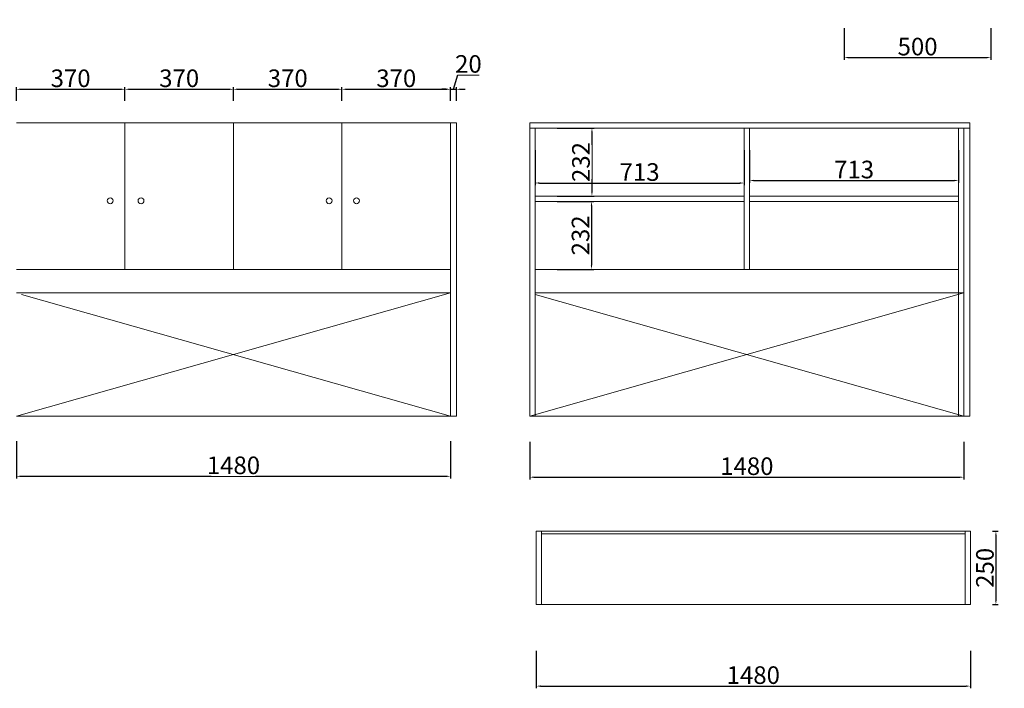
# Model space of a CAD drawing. Units: millimetres. Extents: x -1111546 to 0, y -46833 to -39655.
# Drawn here: x -1101500 to -1098144, y -46833 to -44554 of the extents above; entities that cross this region are included whole.
import ezdxf

# ---------------------------------------------------------------- set-up
doc = ezdxf.new("R2010")
doc.units = ezdxf.units.MM
doc.header["$LTSCALE"] = 200
doc.header["$PDMODE"] = 35
doc.header["$PDSIZE"] = 10
doc.layers.get('Defpoints').update_dxf_attribs({"lineweight": 5})
doc.layers.add('YQ_DIM', color=3, linetype='Continuous', lineweight=5)
doc.styles.add('YQ_DIM', font='txt', dxfattribs={"width": 0.75})
doc.dimstyles.new('yq15', dxfattribs={"dimscale": 15, "dimtxt": 4, "dimasz": 1, "dimexe": 0.5, "dimexo": 5, "dimgap": 0.5, "dimtad": 1, "dimdec": 0, "dimdsep": 46, "dimtxsty": 'YQ_DIM', "dimcen": 0, "dimclrd": 256, "dimclre": 256, "dimclrt": 7, "dimadec": 1, "dimazin": 2, "dimtfac": 1, "dimtdec": 0, "dimtmove": 1, "dimatfit": 3, "dimfxl": 1, "dimtfill": 1, "dimtolj": 1, "dimtzin": 0, "dimarcsym": 0})

# ---------------------------------------------------------------- blocks, each defined once
blk = doc.blocks.new('*D176')
at = {"layer": 'Defpoints', "color": 0, "transparency": 16777216}
for p in [(-1098689.7, -44508.3), (-1098189.7, -44508.3), (-1098189.7, -44683.3)]:
    blk.add_point(p, dxfattribs=at)
at = {"layer": 'YQ_DIM', "lineweight": -2, "transparency": 16777216}
for p, q in [((-1098689.7, -44583.3), (-1098689.7, -44690.8)), ((-1098189.7, -44583.3), (-1098189.7, -44690.8)), ((-1098674.7, -44683.3), (-1098204.7, -44683.3))]:
    blk.add_line(p, q, dxfattribs=at)
at = {"layer": 'YQ_DIM', "transparency": 16777216}
for points in [[(-1098674.7, -44680.8), (-1098674.7, -44685.8), (-1098689.7, -44683.3)], [(-1098204.7, -44680.8), (-1098204.7, -44685.8), (-1098189.7, -44683.3)]]:
    blk.add_solid(points, dxfattribs=at)
at = {"layer": 'YQ_DIM', "color": 7, "transparency": 16777216, "insert": (-1098439.7, -44645.8), "char_height": 60, "attachment_point": 5, "style": 'YQ_DIM', "bg_fill": 3, "box_fill_scale": 1.1, "bg_fill_color": 256, "bg_fill_true_color": 13158600, "bg_fill_transparency": 0}
blk.add_mtext('\\A1;500', dxfattribs=at)
blk = doc.blocks.new('*D196')
at = {"layer": 'Defpoints', "color": 0, "transparency": 16777216}
for p in [(-1099743.7, -44923.3), (-1099743.7, -45155.3), (-1099549.7, -45155.3)]:
    blk.add_point(p, dxfattribs=at)
at = {"layer": 'YQ_DIM', "lineweight": -2, "transparency": 16777216}
for p, q in [((-1099668.7, -44923.3), (-1099542.2, -44923.3)), ((-1099549.7, -44938.3), (-1099549.7, -45140.3)), ((-1099668.7, -45155.3), (-1099542.2, -45155.3))]:
    blk.add_line(p, q, dxfattribs=at)
at = {"layer": 'YQ_DIM', "transparency": 16777216}
for points in [[(-1099552.2, -44938.3), (-1099547.2, -44938.3), (-1099549.7, -44923.3)], [(-1099552.2, -45140.3), (-1099547.2, -45140.3), (-1099549.7, -45155.3)]]:
    blk.add_solid(points, dxfattribs=at)
at = {"layer": 'YQ_DIM', "color": 7, "transparency": 16777216, "insert": (-1099587.2, -45039.3), "char_height": 60, "attachment_point": 5, "rotation": 90, "style": 'YQ_DIM', "bg_fill": 3, "box_fill_scale": 1.1, "bg_fill_color": 256, "bg_fill_true_color": 13158600, "bg_fill_transparency": 0}
blk.add_mtext('\\A1;232', dxfattribs=at)
blk = doc.blocks.new('*D197')
at = {"layer": 'Defpoints', "color": 0, "transparency": 16777216}
for p in [(-1099743.7, -45173.3), (-1099743.7, -45405.3), (-1099551.2, -45405.3)]:
    blk.add_point(p, dxfattribs=at)
at = {"layer": 'YQ_DIM', "lineweight": -2, "transparency": 16777216}
for p, q in [((-1099668.7, -45173.3), (-1099543.7, -45173.3)), ((-1099551.2, -45188.3), (-1099551.2, -45390.3)), ((-1099668.7, -45405.3), (-1099543.7, -45405.3))]:
    blk.add_line(p, q, dxfattribs=at)
at = {"layer": 'YQ_DIM', "transparency": 16777216}
for points in [[(-1099553.7, -45188.3), (-1099548.7, -45188.3), (-1099551.2, -45173.3)], [(-1099553.7, -45390.3), (-1099548.7, -45390.3), (-1099551.2, -45405.3)]]:
    blk.add_solid(points, dxfattribs=at)
at = {"layer": 'YQ_DIM', "color": 7, "transparency": 16777216, "insert": (-1099588.7, -45289.3), "char_height": 60, "attachment_point": 5, "rotation": 90, "style": 'YQ_DIM', "bg_fill": 3, "box_fill_scale": 1.1, "bg_fill_color": 256, "bg_fill_true_color": 13158600, "bg_fill_transparency": 0}
blk.add_mtext('\\A1;232', dxfattribs=at)
blk = doc.blocks.new('*D198')
at = {"layer": 'Defpoints', "color": 0, "transparency": 16777216}
for p in [(-1099743.7, -44923.3), (-1099030.7, -44923.3), (-1099030.7, -45110.8)]:
    blk.add_point(p, dxfattribs=at)
at = {"layer": 'YQ_DIM', "lineweight": -2, "transparency": 16777216}
for p, q in [((-1099743.7, -44998.3), (-1099743.7, -45118.3)), ((-1099030.7, -44998.3), (-1099030.7, -45118.3)), ((-1099728.7, -45110.8), (-1099045.7, -45110.8))]:
    blk.add_line(p, q, dxfattribs=at)
at = {"layer": 'YQ_DIM', "transparency": 16777216}
for points in [[(-1099728.7, -45108.3), (-1099728.7, -45113.3), (-1099743.7, -45110.8)], [(-1099045.7, -45108.3), (-1099045.7, -45113.3), (-1099030.7, -45110.8)]]:
    blk.add_solid(points, dxfattribs=at)
at = {"layer": 'YQ_DIM', "color": 7, "transparency": 16777216, "insert": (-1099387.2, -45073.3), "char_height": 60, "attachment_point": 5, "style": 'YQ_DIM', "bg_fill": 3, "box_fill_scale": 1.1, "bg_fill_color": 256, "bg_fill_true_color": 13158600, "bg_fill_transparency": 0}
blk.add_mtext('\\A1;713', dxfattribs=at)
blk = doc.blocks.new('*D199')
at = {"layer": 'Defpoints', "color": 0, "transparency": 16777216}
for p in [(-1099012.7, -44923.3), (-1098299.7, -44923.3), (-1098299.7, -45102.3)]:
    blk.add_point(p, dxfattribs=at)
at = {"layer": 'YQ_DIM', "lineweight": -2, "transparency": 16777216}
for p, q in [((-1099012.7, -44998.3), (-1099012.7, -45109.8)), ((-1098299.7, -44998.3), (-1098299.7, -45109.8)), ((-1098997.7, -45102.3), (-1098314.7, -45102.3))]:
    blk.add_line(p, q, dxfattribs=at)
at = {"layer": 'YQ_DIM', "transparency": 16777216}
for points in [[(-1098997.7, -45099.8), (-1098997.7, -45104.8), (-1099012.7, -45102.3)], [(-1098314.7, -45099.8), (-1098314.7, -45104.8), (-1098299.7, -45102.3)]]:
    blk.add_solid(points, dxfattribs=at)
at = {"layer": 'YQ_DIM', "color": 7, "transparency": 16777216, "insert": (-1098656.2, -45064.8), "char_height": 60, "attachment_point": 5, "style": 'YQ_DIM', "bg_fill": 3, "box_fill_scale": 1.1, "bg_fill_color": 256, "bg_fill_true_color": 13158600, "bg_fill_transparency": 0}
blk.add_mtext('\\A1;713', dxfattribs=at)
blk = doc.blocks.new('*D200')
at = {"layer": 'Defpoints', "color": 0, "transparency": 16777216}
for p in [(-1098261.7, -44905.3), (-1098261.7, -45905.3), (-1097983.7, -45905.3)]:
    blk.add_point(p, dxfattribs=at)
at = {"layer": 'YQ_DIM', "lineweight": -2, "transparency": 16777216}
for p, q in [((-1098103.7, -44905.3), (-1097976.2, -44905.3)), ((-1097983.7, -44920.3), (-1097983.7, -45890.3)), ((-1098103.7, -45905.3), (-1097976.2, -45905.3))]:
    blk.add_line(p, q, dxfattribs=at)
at = {"layer": 'YQ_DIM', "transparency": 16777216}
for points in [[(-1097986.2, -44920.3), (-1097981.2, -44920.3), (-1097983.7, -44905.3)], [(-1097986.2, -45890.3), (-1097981.2, -45890.3), (-1097983.7, -45905.3)]]:
    blk.add_solid(points, dxfattribs=at)
at = {"layer": 'YQ_DIM', "color": 7, "transparency": 16777216, "insert": (-1098021.2, -45405.3), "char_height": 60, "attachment_point": 5, "rotation": 90, "style": 'YQ_DIM', "bg_fill": 3, "box_fill_scale": 1.1, "bg_fill_color": 256, "bg_fill_true_color": 13158600, "bg_fill_transparency": 0}
blk.add_mtext('\\A1;1000', dxfattribs=at)
blk = doc.blocks.new('*D201')
at = {"layer": 'Defpoints', "color": 0, "transparency": 16777216}
for p in [(-1100011.7, -44905.3), (-1101973.2, -45905.3), (-1100011.7, -45905.3)]:
    blk.add_point(p, dxfattribs=at)
at = {"layer": 'YQ_DIM', "lineweight": -2, "transparency": 16777216}
for p, q in [((-1101853.2, -44905.3), (-1101980.7, -44905.3)), ((-1101973.2, -44920.3), (-1101973.2, -45890.3)), ((-1101853.2, -45905.3), (-1101980.7, -45905.3))]:
    blk.add_line(p, q, dxfattribs=at)
at = {"layer": 'YQ_DIM', "transparency": 16777216}
for points in [[(-1101975.7, -44920.3), (-1101970.7, -44920.3), (-1101973.2, -44905.3)], [(-1101975.7, -45890.3), (-1101970.7, -45890.3), (-1101973.2, -45905.3)]]:
    blk.add_solid(points, dxfattribs=at)
at = {"layer": 'YQ_DIM', "color": 7, "transparency": 16777216, "insert": (-1102010.7, -45405.3), "char_height": 60, "attachment_point": 5, "rotation": 90, "style": 'YQ_DIM', "bg_fill": 3, "box_fill_scale": 1.1, "bg_fill_color": 256, "bg_fill_true_color": 13158600, "bg_fill_transparency": 0}
blk.add_mtext('\\A1;1000', dxfattribs=at)
blk = doc.blocks.new('*D205')
at = {"layer": 'Defpoints', "color": 0, "transparency": 16777216}
for p in [(-1101141.7, -44791.3), (-1101511.7, -44905.3), (-1101141.7, -44905.3)]:
    blk.add_point(p, dxfattribs=at)
at = {"layer": 'YQ_DIM', "lineweight": -2, "transparency": 16777216}
for p, q in [((-1101511.7, -44830.3), (-1101511.7, -44783.8)), ((-1101496.7, -44791.3), (-1101156.7, -44791.3)), ((-1101141.7, -44830.3), (-1101141.7, -44783.8))]:
    blk.add_line(p, q, dxfattribs=at)
at = {"layer": 'YQ_DIM', "transparency": 16777216}
for points in [[(-1101496.7, -44788.8), (-1101496.7, -44793.8), (-1101511.7, -44791.3)], [(-1101156.7, -44788.8), (-1101156.7, -44793.8), (-1101141.7, -44791.3)]]:
    blk.add_solid(points, dxfattribs=at)
at = {"layer": 'YQ_DIM', "color": 7, "transparency": 16777216, "insert": (-1101326.7, -44753.8), "char_height": 60, "attachment_point": 5, "style": 'YQ_DIM', "bg_fill": 3, "box_fill_scale": 1.1, "bg_fill_color": 256, "bg_fill_true_color": 13158600, "bg_fill_transparency": 0}
blk.add_mtext('\\A1;370', dxfattribs=at)
blk = doc.blocks.new('*D206')
at = {"layer": 'Defpoints', "color": 0, "transparency": 16777216}
for p in [(-1100771.7, -44791.3), (-1101141.7, -44905.3), (-1100771.7, -44905.3)]:
    blk.add_point(p, dxfattribs=at)
at = {"layer": 'YQ_DIM', "lineweight": -2, "transparency": 16777216}
for p, q in [((-1101141.7, -44830.3), (-1101141.7, -44783.8)), ((-1101126.7, -44791.3), (-1100786.7, -44791.3)), ((-1100771.7, -44830.3), (-1100771.7, -44783.8))]:
    blk.add_line(p, q, dxfattribs=at)
at = {"layer": 'YQ_DIM', "transparency": 16777216}
for points in [[(-1101126.7, -44788.8), (-1101126.7, -44793.8), (-1101141.7, -44791.3)], [(-1100786.7, -44788.8), (-1100786.7, -44793.8), (-1100771.7, -44791.3)]]:
    blk.add_solid(points, dxfattribs=at)
at = {"layer": 'YQ_DIM', "color": 7, "transparency": 16777216, "insert": (-1100956.7, -44753.8), "char_height": 60, "attachment_point": 5, "style": 'YQ_DIM', "bg_fill": 3, "box_fill_scale": 1.1, "bg_fill_color": 256, "bg_fill_true_color": 13158600, "bg_fill_transparency": 0}
blk.add_mtext('\\A1;370', dxfattribs=at)
blk = doc.blocks.new('*D207')
at = {"layer": 'Defpoints', "color": 0, "transparency": 16777216}
for p in [(-1100401.7, -44791.3), (-1100771.7, -44905.3), (-1100401.7, -44905.3)]:
    blk.add_point(p, dxfattribs=at)
at = {"layer": 'YQ_DIM', "lineweight": -2, "transparency": 16777216}
for p, q in [((-1100771.7, -44830.3), (-1100771.7, -44783.8)), ((-1100756.7, -44791.3), (-1100416.7, -44791.3)), ((-1100401.7, -44830.3), (-1100401.7, -44783.8))]:
    blk.add_line(p, q, dxfattribs=at)
at = {"layer": 'YQ_DIM', "transparency": 16777216}
for points in [[(-1100756.7, -44788.8), (-1100756.7, -44793.8), (-1100771.7, -44791.3)], [(-1100416.7, -44788.8), (-1100416.7, -44793.8), (-1100401.7, -44791.3)]]:
    blk.add_solid(points, dxfattribs=at)
at = {"layer": 'YQ_DIM', "color": 7, "transparency": 16777216, "insert": (-1100586.7, -44753.8), "char_height": 60, "attachment_point": 5, "style": 'YQ_DIM', "bg_fill": 3, "box_fill_scale": 1.1, "bg_fill_color": 256, "bg_fill_true_color": 13158600, "bg_fill_transparency": 0}
blk.add_mtext('\\A1;370', dxfattribs=at)
blk = doc.blocks.new('*D208')
at = {"layer": 'Defpoints', "color": 0, "transparency": 16777216}
for p in [(-1100031.7, -44791.3), (-1100401.7, -44905.3), (-1100031.7, -44905.3)]:
    blk.add_point(p, dxfattribs=at)
at = {"layer": 'YQ_DIM', "lineweight": -2, "transparency": 16777216}
for p, q in [((-1100401.7, -44830.3), (-1100401.7, -44783.8)), ((-1100386.7, -44791.3), (-1100046.7, -44791.3)), ((-1100031.7, -44830.3), (-1100031.7, -44783.8))]:
    blk.add_line(p, q, dxfattribs=at)
at = {"layer": 'YQ_DIM', "transparency": 16777216}
for points in [[(-1100386.7, -44788.8), (-1100386.7, -44793.8), (-1100401.7, -44791.3)], [(-1100046.7, -44788.8), (-1100046.7, -44793.8), (-1100031.7, -44791.3)]]:
    blk.add_solid(points, dxfattribs=at)
at = {"layer": 'YQ_DIM', "color": 7, "transparency": 16777216, "insert": (-1100216.7, -44753.8), "char_height": 60, "attachment_point": 5, "style": 'YQ_DIM', "bg_fill": 3, "box_fill_scale": 1.1, "bg_fill_color": 256, "bg_fill_true_color": 13158600, "bg_fill_transparency": 0}
blk.add_mtext('\\A1;370', dxfattribs=at)
blk = doc.blocks.new('*D209')
at = {"layer": 'Defpoints', "color": 0, "transparency": 16777216}
for p in [(-1100011.7, -44791.3), (-1100031.7, -44905.3), (-1100011.7, -44905.3)]:
    blk.add_point(p, dxfattribs=at)
at = {"layer": 'YQ_DIM', "lineweight": -2, "transparency": 16777216}
for p, q in [((-1100021.7, -44791.3), (-1100007.1, -44742.5)), ((-1100007.1, -44742.5), (-1099934.6, -44742.5)), ((-1100046.7, -44791.3), (-1100061.7, -44791.3)), ((-1100031.7, -44830.3), (-1100031.7, -44783.8)), ((-1100031.7, -44791.3), (-1100011.7, -44791.3)), ((-1100031.7, -44791.3), (-1100011.7, -44791.3)), ((-1100011.7, -44830.3), (-1100011.7, -44783.8)), ((-1099996.7, -44791.3), (-1099981.7, -44791.3))]:
    blk.add_line(p, q, dxfattribs=at)
at = {"layer": 'YQ_DIM', "transparency": 16777216}
for points in [[(-1100046.7, -44788.8), (-1100046.7, -44793.8), (-1100031.7, -44791.3)], [(-1099996.7, -44788.8), (-1099996.7, -44793.8), (-1100011.7, -44791.3)]]:
    blk.add_solid(points, dxfattribs=at)
at = {"layer": 'YQ_DIM', "color": 7, "transparency": 16777216, "insert": (-1099970.8, -44705), "char_height": 60, "attachment_point": 5, "style": 'YQ_DIM', "bg_fill": 3, "box_fill_scale": 1.1, "bg_fill_color": 256, "bg_fill_true_color": 13158600, "bg_fill_transparency": 0}
blk.add_mtext('\\A1;20', dxfattribs=at)
blk = doc.blocks.new('*D210')
at = {"layer": 'Defpoints', "color": 0, "transparency": 16777216}
for p in [(-1101511.7, -45905.3), (-1100031.7, -45905.3), (-1100031.7, -46110.3)]:
    blk.add_point(p, dxfattribs=at)
at = {"layer": 'YQ_DIM', "lineweight": -2, "transparency": 16777216}
for p, q in [((-1101511.7, -45990.3), (-1101511.7, -46117.8)), ((-1100031.7, -45990.3), (-1100031.7, -46117.8)), ((-1101496.7, -46110.3), (-1100046.7, -46110.3))]:
    blk.add_line(p, q, dxfattribs=at)
at = {"layer": 'YQ_DIM', "transparency": 16777216}
for points in [[(-1101496.7, -46107.8), (-1101496.7, -46112.8), (-1101511.7, -46110.3)], [(-1100046.7, -46107.8), (-1100046.7, -46112.8), (-1100031.7, -46110.3)]]:
    blk.add_solid(points, dxfattribs=at)
at = {"layer": 'YQ_DIM', "color": 7, "transparency": 16777216, "insert": (-1100771.7, -46072.8), "char_height": 60, "attachment_point": 5, "style": 'YQ_DIM', "bg_fill": 3, "box_fill_scale": 1.1, "bg_fill_color": 256, "bg_fill_true_color": 13158600, "bg_fill_transparency": 0}
blk.add_mtext('\\A1;1480', dxfattribs=at)
blk = doc.blocks.new('*D211')
at = {"layer": 'Defpoints', "color": 0, "transparency": 16777216}
for p in [(-1099761.7, -45905.3), (-1098281.7, -45905.3), (-1098281.7, -46113.3)]:
    blk.add_point(p, dxfattribs=at)
at = {"layer": 'YQ_DIM', "lineweight": -2, "transparency": 16777216}
for p, q in [((-1099761.7, -45993.3), (-1099761.7, -46120.8)), ((-1098281.7, -45993.3), (-1098281.7, -46120.8)), ((-1099746.7, -46113.3), (-1098296.7, -46113.3))]:
    blk.add_line(p, q, dxfattribs=at)
at = {"layer": 'YQ_DIM', "transparency": 16777216}
for points in [[(-1099746.7, -46110.8), (-1099746.7, -46115.8), (-1099761.7, -46113.3)], [(-1098296.7, -46110.8), (-1098296.7, -46115.8), (-1098281.7, -46113.3)]]:
    blk.add_solid(points, dxfattribs=at)
at = {"layer": 'YQ_DIM', "color": 7, "transparency": 16777216, "insert": (-1099021.7, -46075.8), "char_height": 60, "attachment_point": 5, "style": 'YQ_DIM', "bg_fill": 3, "box_fill_scale": 1.1, "bg_fill_color": 256, "bg_fill_true_color": 13158600, "bg_fill_transparency": 0}
blk.add_mtext('\\A1;1480', dxfattribs=at)
blk = doc.blocks.new('*D212')
at = {"layer": 'Defpoints', "color": 0, "transparency": 16777216}
for p in [(-1099739.7, -46547.3), (-1098259.7, -46547.3), (-1098259.7, -46825.3)]:
    blk.add_point(p, dxfattribs=at)
at = {"layer": 'YQ_DIM', "lineweight": -2, "transparency": 16777216}
for p, q in [((-1099739.7, -46705.3), (-1099739.7, -46832.8)), ((-1098259.7, -46705.3), (-1098259.7, -46832.8)), ((-1099724.7, -46825.3), (-1098274.7, -46825.3))]:
    blk.add_line(p, q, dxfattribs=at)
at = {"layer": 'YQ_DIM', "transparency": 16777216}
for points in [[(-1099724.7, -46822.8), (-1099724.7, -46827.8), (-1099739.7, -46825.3)], [(-1098274.7, -46822.8), (-1098274.7, -46827.8), (-1098259.7, -46825.3)]]:
    blk.add_solid(points, dxfattribs=at)
at = {"layer": 'YQ_DIM', "color": 7, "transparency": 16777216, "insert": (-1098999.7, -46787.8), "char_height": 60, "attachment_point": 5, "style": 'YQ_DIM', "bg_fill": 3, "box_fill_scale": 1.1, "bg_fill_color": 256, "bg_fill_true_color": 13158600, "bg_fill_transparency": 0}
blk.add_mtext('\\A1;1480', dxfattribs=at)
blk = doc.blocks.new('*D213')
at = {"layer": 'Defpoints', "color": 0, "transparency": 16777216}
for p in [(-1098259.7, -46297.3), (-1098259.7, -46547.3), (-1098172.7, -46547.3)]:
    blk.add_point(p, dxfattribs=at)
at = {"layer": 'YQ_DIM', "lineweight": -2, "transparency": 16777216}
for p, q in [((-1098184.7, -46297.3), (-1098165.2, -46297.3)), ((-1098172.7, -46312.3), (-1098172.7, -46532.3)), ((-1098184.7, -46547.3), (-1098165.2, -46547.3))]:
    blk.add_line(p, q, dxfattribs=at)
at = {"layer": 'YQ_DIM', "transparency": 16777216}
for points in [[(-1098175.2, -46312.3), (-1098170.2, -46312.3), (-1098172.7, -46297.3)], [(-1098175.2, -46532.3), (-1098170.2, -46532.3), (-1098172.7, -46547.3)]]:
    blk.add_solid(points, dxfattribs=at)
at = {"layer": 'YQ_DIM', "color": 7, "transparency": 16777216, "insert": (-1098210.2, -46422.3), "char_height": 60, "attachment_point": 5, "rotation": 90, "style": 'YQ_DIM', "bg_fill": 3, "box_fill_scale": 1.1, "bg_fill_color": 256, "bg_fill_true_color": 13158600, "bg_fill_transparency": 0}
blk.add_mtext('\\A1;250', dxfattribs=at)

msp = doc.modelspace()

# ---------------------------------------------------------------- linework, layer by layer
at = {"layer": 'YQ_DIM', "color": 7}
for p, q in [((-1101511.7, -44905.3), (-1100011.7, -44905.3)), ((-1101141.7, -44905.3), (-1101141.7, -45405.3)), ((-1100771.7, -44905.3), (-1100771.7, -45405.3)), ((-1100401.7, -44905.3), (-1100401.7, -45405.3)), ((-1100031.7, -44905.3), (-1100031.7, -45905.3)), ((-1100011.7, -44905.3), (-1100011.7, -45905.3)), ((-1099761.7, -44905.3), (-1099761.7, -45905.3)), ((-1099761.7, -44905.3), (-1098261.7, -44905.3)), ((-1098261.7, -44905.3), (-1098261.7, -45905.3)), ((-1099761.7, -44923.3), (-1098261.7, -44923.3)), ((-1099743.7, -44923.3), (-1099743.7, -45905.3)), ((-1099743.7, -44923.3), (-1099743.7, -45405.3)), ((-1099030.7, -44923.3), (-1099030.7, -45405.3)), ((-1099012.7, -44923.3), (-1099012.7, -45405.3)), ((-1098299.7, -44923.3), (-1098299.7, -45905.3)), ((-1098281.7, -44923.3), (-1098281.7, -45905.3)), ((-1099743.7, -45155.3), (-1099030.7, -45155.3)), ((-1099743.7, -45173.3), (-1099030.7, -45173.3)), ((-1099012.7, -45155.3), (-1098299.7, -45155.3)), ((-1099012.7, -45173.3), (-1098299.7, -45173.3)), ((-1101511.7, -45405.3), (-1100031.7, -45405.3)), ((-1099743.7, -45405.3), (-1098299.7, -45405.3)), ((-1101511.7, -45485.3), (-1100031.7, -45485.3)), ((-1100031.7, -45485.3), (-1101511.7, -45905.3)), ((-1101493.7, -45490.4), (-1100031.7, -45905.3)), ((-1098281.7, -45485.3), (-1099761.7, -45905.3)), ((-1099743.7, -45485.3), (-1098281.7, -45485.3)), ((-1099743.7, -45490.4), (-1098281.7, -45905.3)), ((-1101511.7, -45905.3), (-1100011.7, -45905.3)), ((-1099761.7, -45905.3), (-1098261.7, -45905.3)), ((-1099739.7, -46297.3), (-1099739.7, -46547.3)), ((-1099739.7, -46297.3), (-1098259.7, -46297.3)), ((-1099721.7, -46297.3), (-1099721.7, -46547.3)), ((-1099721.7, -46306.3), (-1098277.7, -46306.3)), ((-1098277.7, -46297.3), (-1098277.7, -46547.3)), ((-1098259.7, -46297.3), (-1098259.7, -46547.3)), ((-1099739.7, -46547.3), (-1098259.7, -46547.3))]:
    msp.add_line(p, q, dxfattribs=at)
for centre in [(-1101191.7, -45171.3), (-1101086.7, -45171.3), (-1100445.7, -45171.3), (-1100352.2, -45171.3)]:
    msp.add_circle(centre, 10, dxfattribs=at)

# ---------------------------------------------------------------- dimensions: what is measured, and where the dimension line sits
dim = msp.add_linear_dim(base=(-1098189.7, -44683.3), p1=(-1098689.7, -44508.3), p2=(-1098189.7, -44508.3), dimstyle='yq15', override={"dimfxl": 8, "dimfxlon": 1}, dxfattribs=at)
dim.commit()
dim.dimension.update_dxf_attribs({"geometry": '*D176', "text_midpoint": (-1098439.7, -44645.8)})

# ---------------------------------------------------------------- next in the draw order: dimensions: what is measured, and where the dimension line sits
for base, p1, p2, picture, middle in [((-1101973.2, -45905.3), (-1100011.7, -44905.3), (-1100011.7, -45905.3), '*D201', (-1102010.7, -45405.3)), ((-1097983.7, -45905.3), (-1098261.7, -44905.3), (-1098261.7, -45905.3), '*D200', (-1098021.2, -45405.3)), ((-1099549.7, -45155.3), (-1099743.7, -44923.3), (-1099743.7, -45155.3), '*D196', (-1099587.2, -45039.3)), ((-1099551.2, -45405.3), (-1099743.7, -45173.3), (-1099743.7, -45405.3), '*D197', (-1099588.7, -45289.3))]:
    dim = msp.add_linear_dim(base=base, p1=p1, p2=p2, angle=90, dimstyle='yq15', override={"dimfxl": 8, "dimfxlon": 1}, dxfattribs=at)
    dim.commit()
    dim.dimension.update_dxf_attribs({"geometry": picture, "text_midpoint": middle})
for base, p1, p2, picture, middle in [((-1098299.7, -45102.3), (-1099012.7, -44923.3), (-1098299.7, -44923.3), '*D199', (-1098656.2, -45064.8)), ((-1098281.7, -46113.3), (-1099761.7, -45905.3), (-1098281.7, -45905.3), '*D211', (-1099021.7, -46075.8)), ((-1098259.7, -46825.3), (-1099739.7, -46547.3), (-1098259.7, -46547.3), '*D212', (-1098999.7, -46787.8))]:
    dim = msp.add_linear_dim(base=base, p1=p1, p2=p2, dimstyle='yq15', override={"dimfxl": 8, "dimfxlon": 1}, dxfattribs=at)
    dim.commit()
    dim.dimension.update_dxf_attribs({"geometry": picture, "text_midpoint": middle})

# ---------------------------------------------------------------- next in the draw order: dimensions: what is measured, and where the dimension line sits
for base, p1, p2, picture, middle in [((-1101141.7, -44791.3), (-1101511.7, -44905.3), (-1101141.7, -44905.3), '*D205', (-1101326.7, -44753.8)), ((-1099030.7, -45110.8), (-1099743.7, -44923.3), (-1099030.7, -44923.3), '*D198', (-1099387.2, -45073.3)), ((-1100031.7, -46110.3), (-1101511.7, -45905.3), (-1100031.7, -45905.3), '*D210', (-1100771.7, -46072.8))]:
    dim = msp.add_linear_dim(base=base, p1=p1, p2=p2, dimstyle='yq15', override={"dimfxl": 8, "dimfxlon": 1}, dxfattribs=at)
    dim.commit()
    dim.dimension.update_dxf_attribs({"geometry": picture, "text_midpoint": middle})
dim = msp.add_linear_dim(base=(-1098172.7, -46547.3), p1=(-1098259.7, -46297.3), p2=(-1098259.7, -46547.3), angle=90, dimstyle='yq15', override={"dimfxl": 8, "dimfxlon": 1}, dxfattribs=at)
dim.commit()
dim.dimension.update_dxf_attribs({"geometry": '*D213', "text_midpoint": (-1098210.2, -46422.3)})

# ---------------------------------------------------------------- next in the draw order: dimensions: what is measured, and where the dimension line sits
dim = msp.add_linear_dim(base=(-1100771.7, -44791.3), p1=(-1101141.7, -44905.3), p2=(-1100771.7, -44905.3), dimstyle='yq15', override={"dimfxl": 8, "dimfxlon": 1}, dxfattribs=at)
dim.commit()
dim.dimension.update_dxf_attribs({"geometry": '*D206', "text_midpoint": (-1100956.7, -44753.8)})

# ---------------------------------------------------------------- next in the draw order: dimensions: what is measured, and where the dimension line sits
dim = msp.add_linear_dim(base=(-1100401.7, -44791.3), p1=(-1100771.7, -44905.3), p2=(-1100401.7, -44905.3), dimstyle='yq15', override={"dimfxl": 8, "dimfxlon": 1}, dxfattribs=at)
dim.commit()
dim.dimension.update_dxf_attribs({"geometry": '*D207', "text_midpoint": (-1100586.7, -44753.8)})

# ---------------------------------------------------------------- next in the draw order: dimensions: what is measured, and where the dimension line sits
dim = msp.add_linear_dim(base=(-1100031.7, -44791.3), p1=(-1100401.7, -44905.3), p2=(-1100031.7, -44905.3), dimstyle='yq15', override={"dimfxl": 8, "dimfxlon": 1}, dxfattribs=at)
dim.commit()
dim.dimension.update_dxf_attribs({"geometry": '*D208', "text_midpoint": (-1100216.7, -44753.8)})

# ---------------------------------------------------------------- next in the draw order: dimensions: what is measured, and where the dimension line sits
dim = msp.add_linear_dim(base=(-1100011.7, -44791.3), p1=(-1100031.7, -44905.3), p2=(-1100011.7, -44905.3), dimstyle='yq15', override={"dimfxl": 8, "dimfxlon": 1}, dxfattribs=at)
dim.commit()
dim.dimension.update_dxf_attribs({"geometry": '*D209', "text_midpoint": (-1099999.6, -44705)})

doc.saveas('drawing.dxf')
